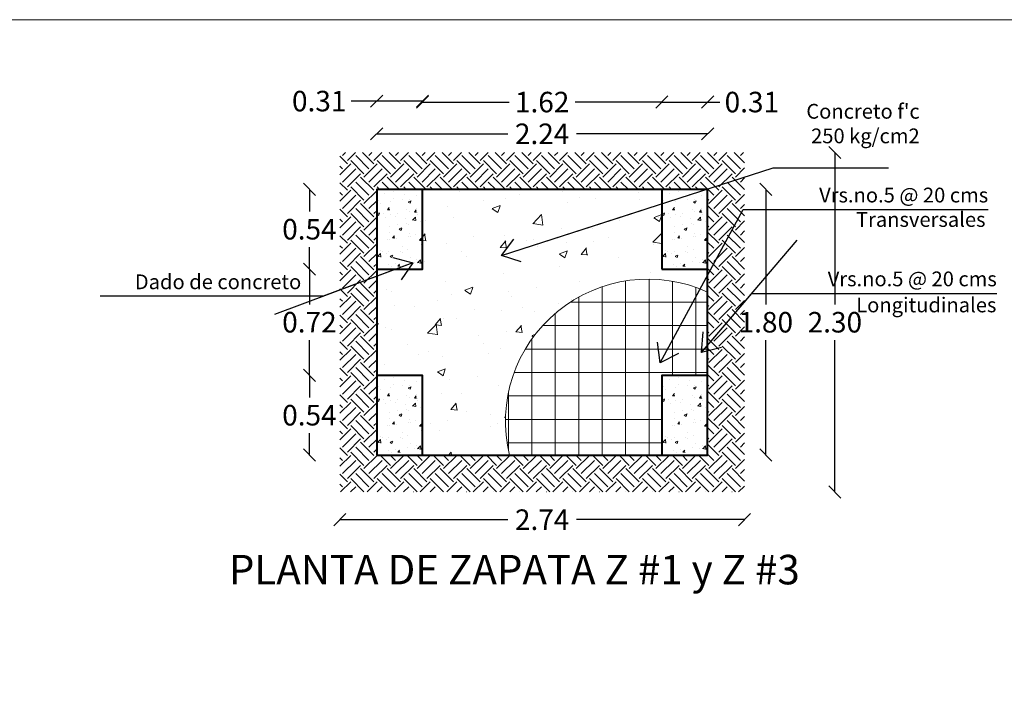
# Model space of a CAD drawing. Units: millimetres. Extents: x 2221 to 2699, y 1160 to 1291.
# Drawn here: x 2334 to 2341, y 1231 to 1235 of the extents above; entities that cross this region are included whole.
import ezdxf

# ---------------------------------------------------------------- set-up
doc = ezdxf.new("R2010")
doc.units = ezdxf.units.MM
doc.layers.add('ID-TEXTO', color=7, linetype='Continuous', lineweight=5)
doc.layers.add('MUROS', color=7, linetype='Continuous', lineweight=40)
doc.styles.add('COTAS', font='arial.ttf')
doc.styles.add('ROMANS', font='romans.shx', dxfattribs={"height": 0.7})
doc.styles.get("Standard").update_dxf_attribs({"font": 'arial.ttf'})
doc.dimstyles.new('COTAS75', dxfattribs={"dimtxt": 0.114, "dimasz": 0.114, "dimexe": 0, "dimexo": 0, "dimgap": 0.035, "dimtad": 1, "dimdec": 3, "dimzin": 0, "dimdsep": 46, "dimtxsty": 'ROMANS', "dimcen": 0.09, "dimaunit": 1, "dimadec": 3, "dimazin": 0, "dimtfac": 1, "dimtdec": 3, "dimtix": 1, "dimtofl": 0, "dimtmove": 2, "dimatfit": 3, "dimfxl": 1, "dimfrac": 2, "dimtolj": 1, "dimtzin": 0, "dimarcsym": 0})
doc.dimstyles.new('Jav2', dxfattribs={"dimtxt": 0.139, "dimasz": 0.0825, "dimexe": 0.0525, "dimexo": 0.33, "dimgap": 0.05, "dimtad": 0, "dimtih": 1, "dimtoh": 1, "dimzin": 0, "dimdsep": 46, "dimtxsty": 'Standard', "dimblk": 'BK0308-X2$0$_Oblique', "dimcen": 0.07, "dimse1": 1, "dimse2": 1, "dimclrd": 8, "dimclre": 2, "dimclrt": 3, "dimazin": 0, "dimtfac": 1, "dimtmove": 0, "dimatfit": 3, "dimfxl": 0.0525, "dimtolj": 1, "dimtzin": 0, "dimarcsym": 0})

# ---------------------------------------------------------------- blocks, each defined once
blk = doc.blocks.new('BK0308-X2$0$_Oblique')
at = {"color": 0, "lineweight": -2}
blk.add_line((-0.5, -0.5), (0.5, 0.5), dxfattribs=at)
blk = doc.blocks.new('*D125')
at = {"layer": 'Defpoints', "color": 0, "lineweight": 5, "transparency": 16777216}
for p in [(2337.1713, 1234.6488), (2336.8613, 1234.0506), (2337.1713, 1234.0506)]:
    blk.add_point(p, dxfattribs=at)
at = {"layer": 'MUROS', "color": 8, "lineweight": -2, "transparency": 16777216}
for p, q in [((2336.8613, 1234.6488), (2336.6892, 1234.6488)), ((2337.1713, 1234.6488), (2336.8613, 1234.6488))]:
    blk.add_line(p, q, dxfattribs=at)
at = {"layer": 'MUROS', "color": 8, "lineweight": -2, "transparency": 16777216, "xscale": 0.08249999999999993, "yscale": 0.08249999999999993, "zscale": 0.08249999999999993, "rotation": 180}
blk.add_blockref('BK0308-X2$0$_Oblique', (2336.8613, 1234.6488), dxfattribs=at)
at = {"layer": 'MUROS', "color": 8, "lineweight": -2, "transparency": 16777216, "xscale": 0.08249999999999993, "yscale": 0.08249999999999993, "zscale": 0.08249999999999993}
blk.add_blockref('BK0308-X2$0$_Oblique', (2337.1713, 1234.6488), dxfattribs=at)
at = {"layer": 'MUROS', "color": 3, "lineweight": 5, "transparency": 16777216, "insert": (2336.472, 1234.6488), "char_height": 0.139, "attachment_point": 5}
blk.add_mtext('\\A1;0.31', dxfattribs=at)
blk = doc.blocks.new('*D126')
at = {"layer": 'Defpoints', "color": 0, "lineweight": 5, "transparency": 16777216}
for p in [(2337.1713, 1234.6422), (2337.1713, 1234.0506), (2338.7913, 1234.0506)]:
    blk.add_point(p, dxfattribs=at)
at = {"layer": 'MUROS', "color": 8, "lineweight": -2, "transparency": 16777216}
for p, q in [((2337.1713, 1234.6422), (2337.758, 1234.6422)), ((2338.7913, 1234.6422), (2338.2046, 1234.6422))]:
    blk.add_line(p, q, dxfattribs=at)
at = {"layer": 'MUROS', "color": 8, "lineweight": -2, "transparency": 16777216, "xscale": 0.08249999999999993, "yscale": 0.08249999999999993, "zscale": 0.08249999999999993, "rotation": 180}
blk.add_blockref('BK0308-X2$0$_Oblique', (2337.1713, 1234.6422), dxfattribs=at)
at = {"layer": 'MUROS', "color": 8, "lineweight": -2, "transparency": 16777216, "xscale": 0.08249999999999993, "yscale": 0.08249999999999993, "zscale": 0.08249999999999993}
blk.add_blockref('BK0308-X2$0$_Oblique', (2338.7913, 1234.6422), dxfattribs=at)
at = {"layer": 'MUROS', "color": 3, "lineweight": 5, "transparency": 16777216, "insert": (2337.9813, 1234.6422), "char_height": 0.139, "attachment_point": 5}
blk.add_mtext('\\A1;1.62', dxfattribs=at)
blk = doc.blocks.new('*D127')
at = {"layer": 'Defpoints', "color": 0, "lineweight": 5, "transparency": 16777216}
for p in [(2338.7913, 1234.6422), (2338.7913, 1234.0506), (2339.1013, 1234.0506)]:
    blk.add_point(p, dxfattribs=at)
at = {"layer": 'MUROS', "color": 8, "lineweight": -2, "transparency": 16777216}
for p, q in [((2338.7913, 1234.6422), (2339.1013, 1234.6422)), ((2339.1013, 1234.6422), (2339.1838, 1234.6422))]:
    blk.add_line(p, q, dxfattribs=at)
at = {"layer": 'MUROS', "color": 8, "lineweight": -2, "transparency": 16777216, "xscale": 0.08249999999999993, "yscale": 0.08249999999999993, "zscale": 0.08249999999999993, "rotation": 180}
blk.add_blockref('BK0308-X2$0$_Oblique', (2338.7913, 1234.6422), dxfattribs=at)
at = {"layer": 'MUROS', "color": 8, "lineweight": -2, "transparency": 16777216, "xscale": 0.08249999999999993, "yscale": 0.08249999999999993, "zscale": 0.08249999999999993}
blk.add_blockref('BK0308-X2$0$_Oblique', (2339.1013, 1234.6422), dxfattribs=at)
at = {"layer": 'MUROS', "color": 3, "lineweight": 5, "transparency": 16777216, "insert": (2339.4009, 1234.6422), "char_height": 0.139, "attachment_point": 5}
blk.add_mtext('\\A1;0.31', dxfattribs=at)
blk = doc.blocks.new('*D128')
at = {"layer": 'Defpoints', "color": 0, "lineweight": 5, "transparency": 16777216}
for p in [(2336.4058, 1233.5106), (2336.8613, 1233.5106), (2336.8613, 1232.7906)]:
    blk.add_point(p, dxfattribs=at)
at = {"layer": 'MUROS', "color": 8, "lineweight": -2, "transparency": 16777216}
for p, q in [((2336.4058, 1233.5106), (2336.4058, 1233.2716)), ((2336.4058, 1232.7906), (2336.4058, 1233.0296))]:
    blk.add_line(p, q, dxfattribs=at)
at = {"layer": 'MUROS', "color": 8, "lineweight": -2, "transparency": 16777216, "xscale": 0.08249999999999993, "yscale": 0.08249999999999993, "zscale": 0.08249999999999993}
for p, rotation in [((2336.4058, 1233.5106), 90), ((2336.4058, 1232.7906), 270)]:
    blk.add_blockref('BK0308-X2$0$_Oblique', p, dxfattribs=dict(at, rotation=rotation))
at = {"layer": 'MUROS', "color": 3, "lineweight": 5, "transparency": 16777216, "insert": (2336.4058, 1233.1506), "char_height": 0.139, "attachment_point": 5}
blk.add_mtext('\\A1;0.72', dxfattribs=at)
blk = doc.blocks.new('*D129')
at = {"layer": 'Defpoints', "color": 0, "lineweight": 5, "transparency": 16777216}
for p in [(2336.4058, 1232.7906), (2336.8613, 1232.7906), (2336.8613, 1232.2506)]:
    blk.add_point(p, dxfattribs=at)
at = {"layer": 'MUROS', "color": 8, "lineweight": -2, "transparency": 16777216}
for p, q in [((2336.4058, 1232.7906), (2336.4058, 1232.6416)), ((2336.4058, 1232.2506), (2336.4058, 1232.3996))]:
    blk.add_line(p, q, dxfattribs=at)
at = {"layer": 'MUROS', "color": 8, "lineweight": -2, "transparency": 16777216, "xscale": 0.08249999999999993, "yscale": 0.08249999999999993, "zscale": 0.08249999999999993}
for p, rotation in [((2336.4058, 1232.7906), 90), ((2336.4058, 1232.2506), 270)]:
    blk.add_blockref('BK0308-X2$0$_Oblique', p, dxfattribs=dict(at, rotation=rotation))
at = {"layer": 'MUROS', "color": 3, "lineweight": 5, "transparency": 16777216, "insert": (2336.4058, 1232.5206), "char_height": 0.139, "attachment_point": 5}
blk.add_mtext('\\A1;0.54', dxfattribs=at)
blk = doc.blocks.new('*D130')
at = {"layer": 'Defpoints', "color": 0, "lineweight": 5, "transparency": 16777216}
for p in [(2336.8613, 1234.0506), (2336.4058, 1233.5106), (2336.8613, 1233.5106)]:
    blk.add_point(p, dxfattribs=at)
at = {"layer": 'MUROS', "color": 8, "lineweight": -2, "transparency": 16777216}
for p, q in [((2336.4058, 1234.0506), (2336.4058, 1233.9016)), ((2336.4058, 1233.5106), (2336.4058, 1233.6596))]:
    blk.add_line(p, q, dxfattribs=at)
at = {"layer": 'MUROS', "color": 8, "lineweight": -2, "transparency": 16777216, "xscale": 0.08249999999999993, "yscale": 0.08249999999999993, "zscale": 0.08249999999999993}
for p, rotation in [((2336.4058, 1234.0506), 90), ((2336.4058, 1233.5106), 270)]:
    blk.add_blockref('BK0308-X2$0$_Oblique', p, dxfattribs=dict(at, rotation=rotation))
at = {"layer": 'MUROS', "color": 3, "lineweight": 5, "transparency": 16777216, "insert": (2336.4058, 1233.7806), "char_height": 0.139, "attachment_point": 5}
blk.add_mtext('\\A1;0.54', dxfattribs=at)
blk = doc.blocks.new('*D136')
at = {"layer": 'Defpoints', "color": 0, "lineweight": 5, "transparency": 16777216}
for p in [(2336.6113, 1232.0006), (2339.3513, 1232.0006), (2339.3513, 1231.8131)]:
    blk.add_point(p, dxfattribs=at)
at = {"layer": 'MUROS', "color": 8, "lineweight": -2, "transparency": 16777216}
for p, q in [((2336.6113, 1231.8131), (2337.7499, 1231.8131)), ((2339.3513, 1231.8131), (2338.2127, 1231.8131))]:
    blk.add_line(p, q, dxfattribs=at)
at = {"layer": 'MUROS', "color": 8, "lineweight": -2, "transparency": 16777216, "xscale": 0.08249999999999993, "yscale": 0.08249999999999993, "zscale": 0.08249999999999993, "rotation": 180}
blk.add_blockref('BK0308-X2$0$_Oblique', (2336.6113, 1231.8131), dxfattribs=at)
at = {"layer": 'MUROS', "color": 8, "lineweight": -2, "transparency": 16777216, "xscale": 0.08249999999999993, "yscale": 0.08249999999999993, "zscale": 0.08249999999999993}
blk.add_blockref('BK0308-X2$0$_Oblique', (2339.3513, 1231.8131), dxfattribs=at)
at = {"layer": 'MUROS', "color": 3, "lineweight": 5, "transparency": 16777216, "insert": (2337.9813, 1231.8131), "char_height": 0.139, "attachment_point": 5}
blk.add_mtext('\\A1;2.74', dxfattribs=at)
blk = doc.blocks.new('*D138')
at = {"layer": 'Defpoints', "color": 0, "lineweight": 5, "transparency": 16777216}
for p in [(2339.3513, 1234.3006), (2339.9628, 1234.3006), (2339.3513, 1232.0006)]:
    blk.add_point(p, dxfattribs=at)
at = {"layer": 'MUROS', "color": 8, "lineweight": -2, "transparency": 16777216}
for p, q in [((2339.9628, 1234.3006), (2339.9628, 1233.2716)), ((2339.9628, 1232.0006), (2339.9628, 1233.0296))]:
    blk.add_line(p, q, dxfattribs=at)
at = {"layer": 'MUROS', "color": 8, "lineweight": -2, "transparency": 16777216, "xscale": 0.08249999999999993, "yscale": 0.08249999999999993, "zscale": 0.08249999999999993}
for p, rotation in [((2339.9628, 1234.3006), 90), ((2339.9628, 1232.0006), 270)]:
    blk.add_blockref('BK0308-X2$0$_Oblique', p, dxfattribs=dict(at, rotation=rotation))
at = {"layer": 'MUROS', "color": 3, "lineweight": 5, "transparency": 16777216, "insert": (2339.9628, 1233.1506), "char_height": 0.139, "attachment_point": 5}
blk.add_mtext('\\A1;2.30', dxfattribs=at)
blk = doc.blocks.new('*D223')
at = {"layer": 'Defpoints', "color": 0, "lineweight": 5, "transparency": 16777216}
for p in [(2339.1013, 1234.0506), (2339.4954, 1234.0506), (2339.1013, 1232.2506)]:
    blk.add_point(p, dxfattribs=at)
at = {"layer": 'MUROS', "color": 8, "lineweight": -2, "transparency": 16777216}
for p, q in [((2339.4954, 1234.0506), (2339.4954, 1233.2716)), ((2339.4954, 1232.2506), (2339.4954, 1233.0296))]:
    blk.add_line(p, q, dxfattribs=at)
at = {"layer": 'MUROS', "color": 8, "lineweight": -2, "transparency": 16777216, "xscale": 0.08249999999999993, "yscale": 0.08249999999999993, "zscale": 0.08249999999999993}
for p, rotation in [((2339.4954, 1234.0506), 90), ((2339.4954, 1232.2506), 270)]:
    blk.add_blockref('BK0308-X2$0$_Oblique', p, dxfattribs=dict(at, rotation=rotation))
at = {"layer": 'MUROS', "color": 3, "lineweight": 5, "transparency": 16777216, "insert": (2339.4954, 1233.1506), "char_height": 0.139, "attachment_point": 5}
blk.add_mtext('\\A1;1.80', dxfattribs=at)
blk = doc.blocks.new('*D225')
at = {"layer": 'Defpoints', "color": 0, "lineweight": 5, "transparency": 16777216}
for p in [(2339.1013, 1234.4272), (2336.8613, 1234.0506), (2339.1013, 1234.0506)]:
    blk.add_point(p, dxfattribs=at)
at = {"layer": 'MUROS', "color": 8, "lineweight": -2, "transparency": 16777216}
for p, q in [((2336.8613, 1234.4272), (2337.7499, 1234.4272)), ((2339.1013, 1234.4272), (2338.2127, 1234.4272))]:
    blk.add_line(p, q, dxfattribs=at)
at = {"layer": 'MUROS', "color": 8, "lineweight": -2, "transparency": 16777216, "xscale": 0.08249999999999993, "yscale": 0.08249999999999993, "zscale": 0.08249999999999993, "rotation": 180}
blk.add_blockref('BK0308-X2$0$_Oblique', (2336.8613, 1234.4272), dxfattribs=at)
at = {"layer": 'MUROS', "color": 8, "lineweight": -2, "transparency": 16777216, "xscale": 0.08249999999999993, "yscale": 0.08249999999999993, "zscale": 0.08249999999999993}
blk.add_blockref('BK0308-X2$0$_Oblique', (2339.1013, 1234.4272), dxfattribs=at)
at = {"layer": 'MUROS', "color": 3, "lineweight": 5, "transparency": 16777216, "insert": (2337.9813, 1234.4272), "char_height": 0.139, "attachment_point": 5}
blk.add_mtext('\\A1;2.24', dxfattribs=at)

msp = doc.modelspace()

# ---------------------------------------------------------------- hatches: boundary and pattern name
at = {"lineweight": 5}
h = msp.add_hatch(dxfattribs=at)
h.set_pattern_fill('EARTH', color=9, scale=0.02, angle=45)
h.paths.add_polyline_path([(2339.351316, 1234.300594), (2336.611316, 1234.300594), (2336.611316, 1232.000594), (2339.351316, 1232.000594)])
h.paths.add_polyline_path([(2339.101316, 1234.050594), (2339.101316, 1233.510594), (2339.101316, 1232.250594), (2338.791316, 1232.250594), (2336.861316, 1232.250594), (2336.861316, 1232.790594), (2336.861316, 1234.050594), (2337.171316, 1234.050594)], flags=16)
at = {"layer": 'ID-TEXTO', "lineweight": 5}
h = msp.add_hatch(dxfattribs=at)
h.set_pattern_fill('AR-CONC', color=256, scale=0.001)
h.set_pattern_definition([(50, (0, -4.32866), (0.182184669, -0.0159390855), [0.01905, -0.20955]), (355, (0, -4.32866), (-0.035243421, 0.191056845), [0.01524, -0.167640584]), (100.451445, (0.01518, -4.32999), (0.146941247, 0.175117752), [0.016190009, -0.178090245]), (46.1842, (0, -4.27786), (0.27107904, -0.042042328), [0.028575, -0.314325]), (96.635558, (0.0226, -4.28136), (0.237404134, 0.247426125), [0.024285023, -0.267135608]), (351.184151, (0, -4.27786), (0.237404134, 0.247426125), [0.022859967, -0.251459732]), (21, (0.0254, -4.29056), (0.151614391, -0.102265198), [0.01905, -0.20955]), (326, (0.0254, -4.29056), (0.061802028, 0.184187966), [0.01524, -0.16764]), (71.451445, (0.03803, -4.29908), (0.213416419, 0.081922769), [0.016190009, -0.178089938]), (37.5, (0, -4.32866), (0.0030886033, 0.0845550389), [0, -0.165608, 0, -0.17018, 0, -0.168275]), (7.5, (0, -4.32866), (0.0668196625, 0.1001805748), [0, -0.097028, 0, -0.161798, 0, -0.064135]), (327.5, (-0.05664, -4.32866), (0.1355905952, -0.005728744), [0, -0.0635, 0, -0.19812, 0, -0.26289]), (317.5, (-0.08204, -4.32866), (0.1481291814, 0.025426491), [0, -0.08255, 0, -0.131572, 0, -0.18669])])
h.paths.add_polyline_path([(2337.171316, 1234.050594), (2336.861316, 1234.050594), (2336.861316, 1233.510594), (2337.171316, 1233.510594)])
h = msp.add_hatch(dxfattribs=at)
h.set_pattern_fill('AR-CONC', color=256, scale=0.003)
h.set_pattern_definition([(50, (0, -4.32866), (0.54655401, -0.04781726), [0.05715, -0.62865]), (355, (0, -4.32866), (-0.10573026, 0.57317054), [0.04572, -0.50292175]), (100.451445, (0.04555, -4.33264), (0.44082374, 0.52535326), [0.04857003, -0.53427073]), (46.1842, (0, -4.17626), (0.81323712, -0.12612698), [0.085725, -0.942975]), (96.635558, (0.0678, -4.1868), (0.7122124, 0.74227837), [0.07285507, -0.80140682]), (351.18415, (0, -4.1763), (0.7122124, 0.74227837), [0.0685799, -0.7543792]), (21, (0.0762, -4.21436), (0.45484317, -0.306795595), [0.05715, -0.62865]), (326, (0.0762, -4.21436), (0.18540609, 0.5525639), [0.04572, -0.50292]), (71.451445, (0.1141, -4.2399), (0.64024926, 0.24576831), [0.04857003, -0.53426981]), (37.5, (0, -4.32866), (0.00926581, 0.253665117), [0, -0.496824, 0, -0.51054, 0, -0.504825]), (7.5, (0, -4.32866), (0.200458988, 0.300541724), [0, -0.291084, 0, -0.485394, 0, -0.192405]), (327.5, (-0.16993, -4.32866), (0.406771786, -0.017186232), [0, -0.1905, 0, -0.59436, 0, -0.78867]), (317.5, (-0.24613, -4.32866), (0.444387544, 0.076279473), [0, -0.24765, 0, -0.394716, 0, -0.56007])])
h.paths.add_polyline_path([(2339.101316, 1233.354685), (2339.101316, 1233.510594), (2338.791316, 1233.510594), (2338.791316, 1234.050594), (2337.171316, 1234.050594), (2337.171316, 1233.510594), (2336.861316, 1233.510594), (2336.861316, 1232.790594), (2337.171316, 1232.790594), (2337.171316, 1232.250594), (2337.759369, 1232.250594, -0.6260544)])
h = msp.add_hatch(dxfattribs=at)
h.set_pattern_fill('AR-CONC', color=256, scale=0.001)
h.set_pattern_definition([(50, (1.93, -4.32866), (0.182184669, -0.0159390855), [0.01905, -0.20955]), (355, (1.93, -4.32866), (-0.035243421, 0.191056845), [0.01524, -0.167640584]), (100.451445, (1.94518, -4.32999), (0.146941247, 0.175117752), [0.016190009, -0.178090245]), (46.1842, (1.93, -4.27786), (0.27107904, -0.042042328), [0.028575, -0.314325]), (96.635558, (1.9526, -4.28136), (0.237404134, 0.247426125), [0.024285023, -0.267135608]), (351.184151, (1.93, -4.27786), (0.237404134, 0.247426125), [0.022859967, -0.251459732]), (21, (1.9554, -4.29056), (0.151614391, -0.102265198), [0.01905, -0.20955]), (326, (1.9554, -4.29056), (0.061802028, 0.184187966), [0.01524, -0.16764]), (71.451445, (1.96803, -4.29908), (0.213416419, 0.081922769), [0.016190009, -0.178089938]), (37.5, (1.93, -4.32866), (0.0030886033, 0.0845550389), [0, -0.165608, 0, -0.17018, 0, -0.168275]), (7.5, (1.93, -4.32866), (0.0668196625, 0.1001805748), [0, -0.097028, 0, -0.161798, 0, -0.064135]), (327.5, (1.87336, -4.32866), (0.1355905952, -0.005728744), [0, -0.0635, 0, -0.19812, 0, -0.26289]), (317.5, (1.84796, -4.32866), (0.1481291814, 0.025426491), [0, -0.08255, 0, -0.131572, 0, -0.18669])])
h.paths.add_polyline_path([(2339.101316, 1234.050594), (2338.791316, 1234.050594), (2338.791316, 1233.510594), (2339.101316, 1233.510594)])
h = msp.add_hatch(dxfattribs=at)
h.set_pattern_fill('AR-CONC', color=256, scale=0.001)
h.set_pattern_definition([(50, (0, -5.58866), (0.182184669, -0.0159390855), [0.01905, -0.20955]), (355, (0, -5.58866), (-0.035243421, 0.191056845), [0.01524, -0.167640584]), (100.451445, (0.01518, -5.58999), (0.146941247, 0.175117752), [0.016190009, -0.178090245]), (46.1842, (0, -5.53786), (0.27107904, -0.042042328), [0.028575, -0.314325]), (96.635558, (0.0226, -5.54136), (0.237404134, 0.247426125), [0.024285023, -0.267135608]), (351.184151, (0, -5.53786), (0.237404134, 0.247426125), [0.022859967, -0.251459732]), (21, (0.0254, -5.55056), (0.151614391, -0.102265198), [0.01905, -0.20955]), (326, (0.0254, -5.55056), (0.061802028, 0.184187966), [0.01524, -0.16764]), (71.451445, (0.03803, -5.55908), (0.213416419, 0.081922769), [0.016190009, -0.178089938]), (37.5, (0, -5.58866), (0.0030886033, 0.0845550389), [0, -0.165608, 0, -0.17018, 0, -0.168275]), (7.5, (0, -5.58866), (0.0668196625, 0.1001805748), [0, -0.097028, 0, -0.161798, 0, -0.064135]), (327.5, (-0.05664, -5.58866), (0.1355905952, -0.005728744), [0, -0.0635, 0, -0.19812, 0, -0.26289]), (317.5, (-0.08204, -5.58866), (0.1481291814, 0.025426491), [0, -0.08255, 0, -0.131572, 0, -0.18669])])
h.paths.add_polyline_path([(2337.171316, 1232.790594), (2336.861316, 1232.790594), (2336.861316, 1232.250594), (2337.171316, 1232.250594)])
h = msp.add_hatch(dxfattribs=at)
h.set_pattern_fill('AR-CONC', color=256, scale=0.001)
h.set_pattern_definition([(50, (1.93, -5.58866), (0.182184669, -0.0159390855), [0.01905, -0.20955]), (355, (1.93, -5.58866), (-0.035243421, 0.191056845), [0.01524, -0.167640584]), (100.451445, (1.94518, -5.58999), (0.146941247, 0.175117752), [0.016190009, -0.178090245]), (46.1842, (1.93, -5.53786), (0.27107904, -0.042042328), [0.028575, -0.314325]), (96.635558, (1.9526, -5.54136), (0.237404134, 0.247426125), [0.024285023, -0.267135608]), (351.184151, (1.93, -5.53786), (0.237404134, 0.247426125), [0.022859967, -0.251459732]), (21, (1.9554, -5.55056), (0.151614391, -0.102265198), [0.01905, -0.20955]), (326, (1.9554, -5.55056), (0.061802028, 0.184187966), [0.01524, -0.16764]), (71.451445, (1.96803, -5.55908), (0.213416419, 0.081922769), [0.016190009, -0.178089938]), (37.5, (1.93, -5.58866), (0.0030886033, 0.0845550389), [0, -0.165608, 0, -0.17018, 0, -0.168275]), (7.5, (1.93, -5.58866), (0.0668196625, 0.1001805748), [0, -0.097028, 0, -0.161798, 0, -0.064135]), (327.5, (1.87336, -5.58866), (0.1355905952, -0.005728744), [0, -0.0635, 0, -0.19812, 0, -0.26289]), (317.5, (1.84796, -5.58866), (0.1481291814, 0.025426491), [0, -0.08255, 0, -0.131572, 0, -0.18669])])
h.paths.add_polyline_path([(2339.101316, 1232.790594), (2338.791316, 1232.790594), (2338.791316, 1232.250594), (2339.101316, 1232.250594)])
at = {"layer": 'MUROS', "lineweight": 5}
h = msp.add_hatch(dxfattribs=at)
h.set_pattern_fill('ANGLE', color=3)
h.set_pattern_definition([(0, (0, 0), (0, 6.985), [5.08, -1.905]), (90, (0, 0), (-6.985, 4e-16), [5.08, -1.905])])
h.paths.add_polyline_path([(2337.171316, 1234.654943), (2337.171316, 1232.654943)], flags=17)
edge = h.paths.add_edge_path(flags=17)
edge.add_line((2339.101316, 1232.154943), (2336.861316, 1232.154943))
edge.add_line((2336.861316, 1232.654943), (2336.861316, 1232.154943))
edge.add_line((2336.861316, 1232.654943), (2339.101316, 1232.654943))
edge.add_line((2339.101316, 1232.654943), (2339.101316, 1232.154943))
edge = h.paths.add_edge_path()
edge.add_line((2339.101316, 1232.654943), (2339.101316, 1234.654943))
edge.add_line((2338.791316, 1232.654943), (2338.791316, 1234.654943))
edge.add_line((2336.861316, 1234.654943), (2337.171316, 1234.654943))
edge.add_line((2336.861316, 1232.654943), (2336.861316, 1234.654943))
edge.add_line((2338.791316, 1234.654943), (2339.101316, 1234.654943))
edge.add_line((2336.861316, 1232.654943), (2336.861316, 1232.154943))
h.paths.add_polyline_path([(2337.752146, 1234.825916), (2338.199582, 1234.825916), (2338.199582, 1235.112354), (2337.752146, 1235.112354)], flags=9)
h.paths.add_polyline_path([(2336.806394, 1234.825963), (2337.25383, 1234.825963), (2337.25383, 1235.112402), (2336.806394, 1235.112402)], flags=9)
h.paths.add_polyline_path([(2335.938484, 1234.825916), (2336.38592, 1234.825916), (2336.38592, 1235.112354), (2335.938484, 1235.112354)], flags=9)
h.paths.add_polyline_path([(2338.736394, 1234.825963), (2339.18383, 1234.825963), (2339.18383, 1235.112402), (2338.736394, 1235.112402)], flags=9)
h = msp.add_hatch(dxfattribs=at)
h.set_pattern_fill('ANSI37', color=256, scale=0.05, angle=45)
h.set_pattern_definition([(90, (0, -4.32866), (-0.15875, 3e-17), []), (180, (0, -4.32866), (-3e-17, -0.15875), [])])
h.paths.add_polyline_path([(2338.791316, 1232.790594), (2339.101316, 1232.790594), (2339.101316, 1233.354685, 0.6260544), (2337.759369, 1232.250594), (2338.791316, 1232.250594)])

# ---------------------------------------------------------------- linework, layer by layer
at = {"layer": 'ID-TEXTO', "lineweight": 5}
msp.add_lwpolyline([(2334.34095, 1235.200377), (2350.773485, 1235.200377), (2350.773485, 1226.127069), (2334.34095, 1226.127069)], close=True, dxfattribs=at)
at = {"layer": 'ID-TEXTO', "lineweight": 40}
for points in [[(2336.861316, 1233.510594), (2337.171316, 1233.510594), (2337.171316, 1234.050594), (2336.861316, 1234.050594)], [(2336.861316, 1232.250594), (2339.101316, 1232.250594), (2339.101316, 1234.050594), (2336.861316, 1234.050594)], [(2338.791316, 1233.510594), (2339.101316, 1233.510594), (2339.101316, 1234.050594), (2338.791316, 1234.050594)], [(2336.861316, 1232.250594), (2337.171316, 1232.250594), (2337.171316, 1232.790594), (2336.861316, 1232.790594)], [(2338.791316, 1232.250594), (2339.101316, 1232.250594), (2339.101316, 1232.790594), (2338.791316, 1232.790594)]]:
    msp.add_lwpolyline(points, close=True, dxfattribs=at)
at = {"layer": 'MUROS', "lineweight": 5}
msp.add_lwpolyline([(2337.759369, 1232.250594, -0.6260544), (2339.101316, 1233.354685, -2.1710263)], format="xyb", dxfattribs=at)

# ---------------------------------------------------------------- texts
at = {"layer": 'ID-TEXTO', "lineweight": 5, "ltscale": 80, "insert": (2340.537029, 1234.483383), "char_height": 0.1, "width": 0.84334541, "attachment_point": 6, "style": 'ROMANS'}
msp.add_mtext("Concreto f'c 250 kg/cm2", dxfattribs=at)
at = {"layer": 'ID-TEXTO', "lineweight": 5, "ltscale": 80, "char_height": 0.1, "attachment_point": 6, "style": 'ROMANS'}
for s, insert in [('Vrs.no.5 @ 20 cms', (2341.000874, 1233.999246)), ('Transversales', (2340.982711, 1233.83388)), ('Dado de concreto', (2336.350504, 1233.41167)), ('Vrs.no.5 @ 20 cms ', (2341.059107, 1233.431324)), ('Longitudinales', (2341.056429, 1233.254943))]:
    msp.add_mtext(s, dxfattribs=dict(at, insert=insert))
at = {"layer": 'ID-TEXTO', "color": 0, "lineweight": 5, "insert": (2335.860433, 1231.574756), "char_height": 0.2, "attachment_point": 1, "style": 'COTAS'}
msp.add_mtext_dynamic_manual_height_columns('\\A1;PLANTA DE ZAPATA Z #1 y Z #3', width=5.67739344, gutter_width=12.5, heights=[0], dxfattribs=at)

# ---------------------------------------------------------------- dimensions: what is measured, and where the dimension line sits
at = {"layer": 'MUROS', "lineweight": 5}
for base, p1, p2, picture, middle in [((2337.171316, 1234.648753), (2336.861316, 1234.050594), (2337.171316, 1234.050594), '*D125', (2336.472045, 1234.648753)), ((2338.791316, 1234.642236), (2339.101316, 1234.050594), (2338.791316, 1234.050594), '*D127', (2339.400929, 1234.642236))]:
    dim = msp.add_linear_dim(base=base, p1=p1, p2=p2, dimstyle='Jav2', dxfattribs=at)
    dim.commit()
    dim.dimension.update_dxf_attribs({"geometry": picture, "text_midpoint": middle, "dimtype": 160})
for base, p1, p2, picture, middle in [((2337.171316, 1234.642236), (2338.791316, 1234.050594), (2337.171316, 1234.050594), '*D126', (2337.981316, 1234.642236)), ((2339.101316, 1234.427151), (2336.861316, 1234.050594), (2339.101316, 1234.050594), '*D225', (2337.981316, 1234.427151)), ((2339.351316, 1231.813094), (2336.611316, 1232.000594), (2339.351316, 1232.000594), '*D136', (2337.981316, 1231.813094))]:
    dim = msp.add_linear_dim(base=base, p1=p1, p2=p2, dimstyle='Jav2', dxfattribs=at)
    dim.commit()
    dim.dimension.update_dxf_attribs({"geometry": picture, "text_midpoint": middle})
for base, p1, p2, picture, middle in [((2339.962771, 1234.300594), (2339.351316, 1232.000594), (2339.351316, 1234.300594), '*D138', (2339.962771, 1233.150594)), ((2336.405815, 1233.510594), (2336.861316, 1234.050594), (2336.861316, 1233.510594), '*D130', (2336.405815, 1233.780594)), ((2339.495396, 1234.050594), (2339.101316, 1232.250594), (2339.101316, 1234.050594), '*D223', (2339.495396, 1233.150594)), ((2336.405815, 1233.510594), (2336.861316, 1232.790594), (2336.861316, 1233.510594), '*D128', (2336.405815, 1233.150594)), ((2336.405815, 1232.790594), (2336.861316, 1232.250594), (2336.861316, 1232.790594), '*D129', (2336.405815, 1232.520594))]:
    dim = msp.add_linear_dim(base=base, p1=p1, p2=p2, angle=90, dimstyle='Jav2', dxfattribs=at)
    dim.commit()
    dim.dimension.update_dxf_attribs({"geometry": picture, "text_midpoint": middle})

# ---------------------------------------------------------------- leaders
at = {"layer": 'ID-TEXTO', "lineweight": 5, "ltscale": 80, "annotation_type": 0, "has_hookline": 1}
for points, hookline_direction, text_width in [([(2337.706995, 1233.602352), (2339.544684, 1234.196002), (2339.658684, 1234.196002)], 0, 0.633333), ([(2338.779194, 1232.876315), (2339.34235, 1233.914246), (2339.45635, 1233.914246)], 0, 1.509524), ([(2339.059608, 1232.945792), (2339.400583, 1233.346324), (2339.514583, 1233.346324)], 0, 1.509524), ([(2337.105693, 1233.552465), (2336.499504, 1233.32667), (2336.385504, 1233.32667)], 1, 1.361905)]:
    msp.add_leader(points, dimstyle='COTAS75', override={"dimlfac": 0.333333, "dimldrblk": 'Open90'}, dxfattribs=dict(at, hookline_direction=hookline_direction, text_width=text_width))

doc.saveas('drawing.dxf')
